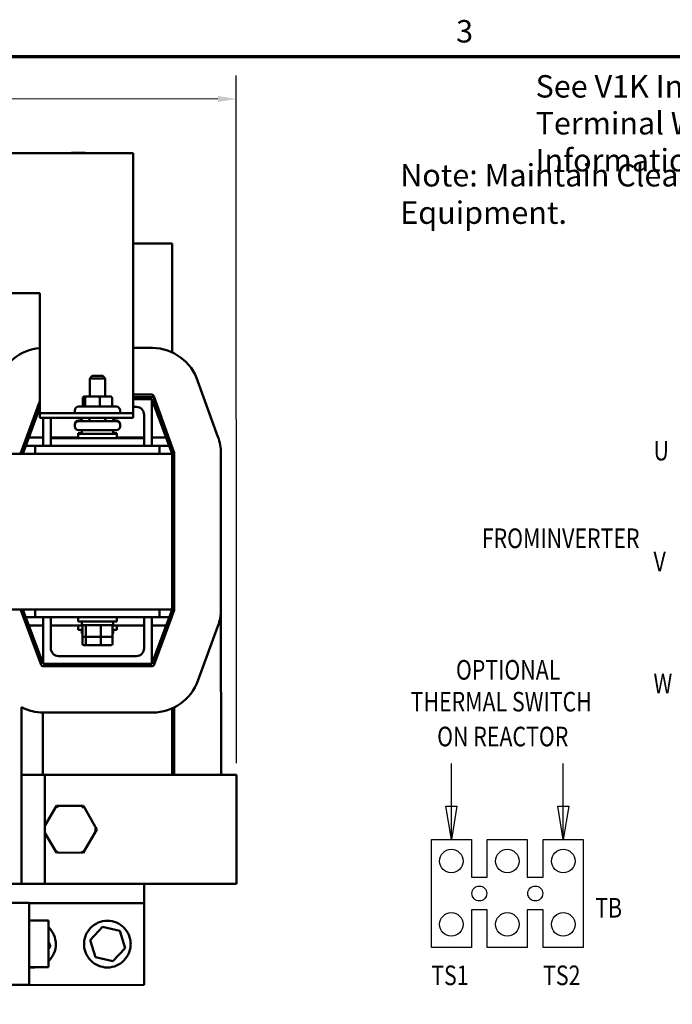
# Model space of a CAD drawing. Units: inches. Extents: x 1.5 to 64.5, y 0.7 to 50.2.
# Drawn here: x 17.6 to 28.1, y 34.3 to 50.1 of the extents above; entities that cross this region are included whole.
import ezdxf
from ezdxf.enums import TextEntityAlignment as Align

# ---------------------------------------------------------------- set-up
doc = ezdxf.new("R2010")
doc.units = ezdxf.units.IN
doc.header["$LTSCALE"] = 3
doc.header["$MEASUREMENT"] = 0
doc.layers.get('0').update_dxf_attribs({"lineweight": 25})
for name, color, linetype, lineweight in [('Border (ANSI)', 7, 'Continuous', 70), ('Dimension (ANSI)', 7, 'Continuous', 25), ('Sketch Geometry (ANSI)', 7, 'Continuous', 25), ('Symbol (ANSI)', 7, 'Continuous', 25), ('Visible (ANSI)', 7, 'Continuous', 50)]:
    doc.layers.add(name, color=color, linetype=linetype, lineweight=lineweight)
doc.styles.add('Note Text (ANSI)', font='tahoma.ttf')
doc.styles.add('Text Style158', font='txt.shx', dxfattribs={"width": 0.8})
doc.styles.add('Text Style159', font='txt.shx', dxfattribs={"width": 0.8})
doc.dimstyles.new('Default (ANSI)', dxfattribs={"dimscale": 3, "dimtxt": 0.12, "dimasz": 0.098425, "dimexe": 0.125, "dimexo": 0.0625, "dimgap": 0.031496, "dimtad": 0, "dimtih": 1, "dimtoh": 1, "dimrnd": 1e-08, "dimzin": 0, "dimdsep": 46, "dimtxsty": 'Note Text (ANSI)', "dimcen": 0.09, "dimdle": 0.393701, "dimclrd": 256, "dimclre": 256, "dimclrt": 256, "dimadec": 0, "dimazin": 1, "dimtfac": 1, "dimtofl": 0, "dimtmove": 0, "dimatfit": 3, "dimfxl": 1, "dimtolj": 1, "dimtzin": 4, "dimlwd": -1, "dimlwe": -1, "dimarcsym": 0})

# ---------------------------------------------------------------- blocks, each defined once
blk = doc.blocks.new('Borders Default Border')
at = {"layer": 'Border (ANSI)', "flags": 128}
blk.add_lwpolyline([(0.75, 0.5), (0.75, 16.5), (21.25, 16.5), (21.25, 0.5), (0.75, 0.5)], dxfattribs=at)
at = {"layer": 'Border (ANSI)', "insert": (8.2127, 16.5375), "char_height": 0.12, "attachment_point": 7, "style": 'Note Text (ANSI)'}
blk.add_mtext('3', dxfattribs=at)
blk = doc.blocks.new('*D40')
at = {"layer": 'Defpoints', "color": 0, "transparency": 16777216}
for p in [(21.104, 48.818), (21.109, 37.966), (6.144, 37.292)]:
    blk.add_point(p, dxfattribs=at)
at = {"layer": 'Dimension (ANSI)', "transparency": 16777216}
for p, q in [((6.144, 37.48), (6.138, 49.186)), ((21.109, 38.153), (21.104, 49.193)), ((6.434, 48.811), (12.844, 48.815)), ((20.809, 48.818), (14.399, 48.815))]:
    blk.add_line(p, q, dxfattribs=at)
for points in [[(6.434, 48.861), (6.434, 48.762), (6.138, 48.811)], [(20.809, 48.868), (20.809, 48.769), (21.104, 48.818)]]:
    blk.add_solid(points, dxfattribs=at)
at = {"layer": 'Dimension (ANSI)', "transparency": 16777216, "insert": (12.938, 49.002), "char_height": 0.36, "attachment_point": 1, "style": 'Note Text (ANSI)'}
blk.add_mtext('\\A1; \\fTahoma|b0|i0;15.50', dxfattribs=at)

msp = doc.modelspace()

# ---------------------------------------------------------------- linework, layer by layer
at = {"layer": 'Sketch Geometry (ANSI)'}
for p, q in [((24.561, 36.927), (24.561, 38.148)), ((26.36, 36.927), (26.36, 38.148)), ((24.561, 36.927), (24.472, 37.46)), ((24.472, 37.46), (24.65, 37.46)), ((24.65, 37.46), (24.561, 36.927)), ((26.36, 36.927), (26.271, 37.46)), ((26.271, 37.46), (26.449, 37.46)), ((26.449, 37.46), (26.36, 36.927))]:
    msp.add_line(p, q, dxfattribs=at)
at = {"layer": 'Sketch Geometry (ANSI)', "color": 7, "linetype": 'Continuous', "lineweight": 25}
for p, q in [((24.24, 35.192), (24.24, 36.927)), ((24.24, 36.927), (24.883, 36.927)), ((24.883, 36.927), (24.883, 36.322)), ((25.139, 36.322), (25.139, 36.927)), ((25.139, 36.927), (25.782, 36.927)), ((25.782, 36.927), (25.782, 36.322)), ((26.039, 36.322), (26.039, 36.927)), ((26.039, 36.927), (26.682, 36.927)), ((26.682, 36.927), (26.682, 35.192)), ((24.24, 35.796), (24.24, 36.322)), ((24.883, 36.322), (25.139, 36.322)), ((25.782, 36.322), (26.039, 36.322)), ((26.682, 36.322), (26.682, 35.796)), ((25.139, 35.796), (24.883, 35.796)), ((24.883, 35.796), (24.883, 35.192)), ((25.139, 35.192), (25.139, 35.796)), ((26.039, 35.796), (25.782, 35.796)), ((25.782, 35.796), (25.782, 35.192)), ((26.039, 35.192), (26.039, 35.796)), ((24.883, 35.192), (24.24, 35.192)), ((25.782, 35.192), (25.139, 35.192)), ((26.682, 35.192), (26.039, 35.192))]:
    msp.add_line(p, q, dxfattribs=at)
for centre, radius in [((24.561, 36.58), 0.189), ((25.461, 36.58), 0.189), ((26.36, 36.58), 0.189), ((25.011, 36.059), 0.12), ((25.91, 36.059), 0.12), ((24.561, 35.563), 0.189), ((25.461, 35.563), 0.189), ((26.36, 35.563), 0.189)]:
    msp.add_circle(centre, radius, dxfattribs=at)
at = {"layer": 'Visible (ANSI)'}
for p, q in [((8.698, 47.95), (19.448, 47.95)), ((18.675, 47.954), (18.461, 47.954)), ((19.448, 47.8), (19.448, 47.95)), ((19.448, 47.8), (19.448, 43.849)), ((20.073, 46.497), (19.448, 46.497)), ((20.073, 44.749), (20.073, 46.497)), ((10.198, 45.7), (17.948, 45.7)), ((17.948, 45.7), (17.948, 43.849)), ((19.448, 44.821), (19.759, 44.821)), ((18.788, 44.37), (18.748, 44.33)), ((18.998, 44.33), (18.748, 44.33)), ((18.748, 44.042), (18.748, 44.33)), ((18.788, 44.37), (18.958, 44.37)), ((18.958, 44.37), (18.998, 44.33)), ((18.998, 44.042), (18.998, 44.33)), ((20.489, 44.281), (20.81, 43.394)), ((17.64, 43.133), (17.948, 43.963)), ((18.638, 44.012), (18.638, 43.907)), ((18.703, 44.042), (18.67, 44.042)), ((18.676, 44.012), (18.676, 43.907)), ((18.906, 44.042), (18.703, 44.042)), ((19.076, 44.042), (18.906, 44.042)), ((18.911, 44.012), (18.911, 43.907)), ((19.109, 44.012), (19.109, 43.907)), ((19.448, 44.071), (19.747, 44.071)), ((19.448, 44.032), (19.752, 44.032)), ((19.448, 43.997), (19.748, 43.997)), ((19.748, 43.997), (19.748, 43.247)), ((19.748, 43.997), (20.073, 43.122)), ((19.778, 44.044), (20.107, 43.133)), ((19.78, 44.012), (20.106, 43.133)), ((17.673, 43.122), (17.948, 43.862)), ((17.948, 43.849), (17.948, 43.775)), ((18.509, 43.79), (18.509, 43.817)), ((18.569, 43.877), (19.177, 43.877)), ((19.237, 43.79), (19.237, 43.817)), ((19.498, 43.872), (19.448, 43.872)), ((19.448, 43.849), (19.448, 43.775)), ((17.948, 43.775), (18.073, 43.775)), ((17.948, 43.775), (17.948, 43.7)), ((18.073, 43.7), (17.948, 43.7)), ((17.998, 43.247), (17.998, 43.7)), ((18.073, 43.775), (19.323, 43.775)), ((18.073, 43.7), (19.323, 43.7)), ((18.123, 43.7), (18.123, 43.372)), ((18.569, 43.655), (18.611, 43.655)), ((18.569, 43.645), (19.177, 43.645)), ((18.62, 43.7), (18.62, 43.675)), ((18.746, 43.7), (18.746, 43.675)), ((18.999, 43.7), (18.999, 43.675)), ((19.126, 43.7), (19.126, 43.675)), ((19.135, 43.655), (19.177, 43.655)), ((19.323, 43.775), (19.448, 43.775)), ((19.448, 43.7), (19.323, 43.7)), ((19.448, 43.7), (19.448, 43.775)), ((19.623, 43.372), (19.623, 43.747)), ((18.509, 43.585), (18.509, 43.595)), ((18.509, 43.558), (18.509, 43.585)), ((19.177, 43.498), (18.569, 43.498)), ((18.623, 43.498), (18.623, 43.439)), ((19.123, 43.498), (19.123, 43.439)), ((19.237, 43.585), (19.237, 43.595)), ((19.237, 43.558), (19.237, 43.585)), ((17.998, 43.381), (17.769, 43.381)), ((18.561, 43.381), (18.123, 43.381)), ((18.123, 43.372), (18.123, 43.247)), ((18.373, 43.372), (18.123, 43.372)), ((18.373, 43.372), (19.373, 43.372)), ((18.561, 43.449), (18.623, 43.449)), ((18.561, 43.439), (18.561, 43.449)), ((18.561, 43.439), (19.186, 43.439)), ((18.561, 43.372), (18.561, 43.439)), ((19.123, 43.449), (19.186, 43.449)), ((19.186, 43.439), (19.186, 43.449)), ((19.186, 43.372), (19.186, 43.439)), ((19.623, 43.381), (19.186, 43.381)), ((19.623, 43.372), (19.373, 43.372)), ((19.623, 43.372), (19.623, 43.247)), ((19.977, 43.381), (19.748, 43.381)), ((20.017, 43.381), (20.014, 43.381)), ((17.873, 43.247), (17.72, 43.247)), ((18.123, 43.247), (17.873, 43.247)), ((17.873, 43.122), (17.873, 43.247)), ((18.373, 43.247), (18.123, 43.247)), ((18.373, 43.247), (19.373, 43.247)), ((19.623, 43.247), (19.373, 43.247)), ((19.873, 43.247), (19.623, 43.247)), ((19.873, 43.247), (19.873, 43.122)), ((20.027, 43.247), (19.873, 43.247)), ((20.066, 43.247), (20.064, 43.247)), ((20.073, 43.122), (8.073, 43.122)), ((17.638, 43.122), (17.638, 43.123)), ((20.073, 40.622), (20.073, 43.122)), ((20.108, 43.127), (20.108, 43.123)), ((20.108, 43.123), (20.108, 40.621)), ((20.858, 43.125), (20.858, 40.622)), ((16.225, 40.622), (20.073, 40.622)), ((17.638, 40.621), (17.638, 40.622)), ((17.966, 39.731), (17.64, 40.611)), ((17.998, 39.747), (17.673, 40.622)), ((17.72, 40.497), (17.873, 40.497)), ((17.873, 40.497), (17.873, 40.622)), ((17.873, 40.497), (19.873, 40.497)), ((17.998, 39.747), (17.998, 40.497)), ((18.123, 40.497), (18.123, 39.997)), ((18.561, 40.497), (18.561, 40.429)), ((19.186, 40.497), (19.186, 40.429)), ((19.623, 39.997), (19.623, 40.497)), ((20.073, 40.622), (19.748, 39.747)), ((19.748, 40.497), (19.748, 39.747)), ((20.106, 40.611), (19.78, 39.731)), ((20.062, 40.492), (19.785, 39.734)), ((19.873, 40.622), (19.873, 40.497)), ((19.873, 40.497), (20.027, 40.497)), ((20.858, 40.62), (20.859, 37.966)), ((17.769, 40.362), (17.998, 40.362)), ((18.123, 40.362), (18.637, 40.362)), ((19.186, 40.429), (18.561, 40.429)), ((18.561, 40.362), (18.561, 40.295)), ((18.623, 40.37), (18.623, 40.429)), ((18.623, 40.37), (19.123, 40.37)), ((18.632, 40.202), (18.632, 40.35)), ((18.686, 40.35), (18.686, 40.202)), ((18.927, 40.202), (18.927, 40.35)), ((19.109, 40.362), (19.623, 40.362)), ((19.114, 40.202), (19.114, 40.35)), ((19.123, 40.37), (19.123, 40.429)), ((19.186, 40.362), (19.186, 40.295)), ((19.748, 40.362), (19.977, 40.362)), ((20.014, 40.362), (20.015, 40.362)), ((20.81, 40.354), (20.488, 39.474)), ((18.632, 40.295), (18.561, 40.295)), ((18.623, 40.236), (18.623, 40.295)), ((18.623, 40.236), (18.632, 40.236)), ((18.632, 40.068), (18.632, 40.202)), ((18.654, 40.182), (18.703, 40.182)), ((18.686, 40.182), (18.686, 40.068)), ((18.703, 40.182), (18.922, 40.182)), ((18.922, 40.182), (19.092, 40.182)), ((18.927, 40.068), (18.927, 40.182)), ((19.186, 40.295), (19.114, 40.295)), ((19.114, 40.236), (19.123, 40.236)), ((19.114, 40.068), (19.114, 40.202)), ((19.123, 40.236), (19.123, 40.295)), ((18.654, 40.048), (18.703, 40.048)), ((18.703, 40.048), (18.922, 40.048)), ((18.922, 40.048), (19.092, 40.048)), ((18.248, 39.872), (19.498, 39.872)), ((19.752, 39.712), (17.995, 39.712)), ((19.748, 39.747), (17.998, 39.747)), ((17.652, 36.214), (17.651, 39.049)), ((17.994, 38.964), (17.994, 37.964)), ((19.761, 38.965), (18.005, 38.964)), ((20.073, 37.965), (20.073, 39.032)), ((20.108, 39.048), (20.108, 37.965)), ((17.651, 37.964), (18.03, 37.964)), ((20.859, 37.966), (18.03, 37.964)), ((18.03, 37.964), (18.03, 36.214)), ((20.859, 37.966), (21.109, 37.966)), ((21.11, 36.216), (21.109, 37.966)), ((18.214, 37.465), (18.03, 37.147)), ((18.647, 37.464), (18.214, 37.465)), ((18.231, 37.435), (18.214, 37.465)), ((18.629, 37.434), (18.647, 37.464)), ((18.863, 37.089), (18.647, 37.464)), ((18.031, 37.09), (18.03, 37.09)), ((18.03, 37.032), (18.213, 36.715)), ((18.646, 36.714), (18.863, 37.089)), ((18.828, 37.089), (18.863, 37.089)), ((18.213, 36.715), (18.23, 36.745)), ((18.213, 36.715), (18.646, 36.714)), ((18.629, 36.744), (18.646, 36.714)), ((16.9, 36.214), (17.652, 36.214)), ((17.652, 36.214), (18.03, 36.214)), ((20.86, 36.216), (18.03, 36.214)), ((19.622, 36.215), (19.622, 35.903)), ((20.86, 36.216), (21.11, 36.216)), ((16.651, 35.906), (17.776, 35.907)), ((17.776, 34.594), (17.776, 35.907)), ((17.776, 35.902), (19.622, 35.903)), ((19.622, 35.903), (19.623, 34.59)), ((17.776, 35.625), (18.086, 35.626)), ((18.086, 35.626), (18.086, 34.876)), ((18.756, 35.311), (18.953, 35.522)), ((18.953, 35.522), (19.234, 35.457)), ((19.234, 35.457), (19.318, 35.181)), ((18.086, 35.281), (18.116, 35.21)), ((18.84, 35.035), (18.756, 35.311)), ((18.116, 35.21), (18.086, 35.171)), ((19.318, 35.181), (19.121, 34.97)), ((19.121, 34.97), (18.84, 35.035)), ((17.776, 34.875), (18.086, 34.876)), ((17.776, 34.594), (16.214, 34.593)), ((19.623, 34.59), (17.239, 34.589))]:
    msp.add_line(p, q, dxfattribs=at)
for centre, radius, start, end in [((18.461, 47.942), 0.0118, 90, 136.5467), ((18.675, 47.942), 0.0118, 43.4533, 90), ((18.021, 44.028), 0.794, 95.29, 161.6691), ((19.744, 44.037), 0.784, 18.1396, 88.9034), ((19.744, 44.037), 0.0342, 11.5224, 84.7775), ((19.752, 44.002), 0.03, 20.3764, 90), ((18.569, 43.817), 0.06, 90, 180), ((19.177, 43.817), 0.06, 0, 90), ((19.498, 43.747), 0.125, 0, 90), ((18.569, 43.79), 0.06, 180, 195.2679), ((18.569, 43.595), 0.06, 90, 180), ((18.569, 43.585), 0.06, 90, 180), ((19.177, 43.595), 0.06, 0, 90), ((19.177, 43.585), 0.06, 0, 90), ((19.177, 43.79), 0.06, 344.7321, 0), ((18.569, 43.558), 0.06, 180, 270), ((19.177, 43.558), 0.06, 270, 0), ((20.09, 43.127), 0.768, 359.8274, 20.3001), ((17.668, 43.123), 0.03, 159.6236, 180), ((20.078, 43.123), 0.03, 0, 20.3764), ((20.09, 43.127), 0.0181, 358.8762, 17.1796), ((17.668, 40.621), 0.03, 180, 200.3764), ((20.078, 40.621), 0.03, 339.6236, 0), ((20.09, 40.621), 0.0182, 356.477, 0.86), ((20.09, 40.621), 0.768, 339.6944, 0.1325), ((18.248, 39.997), 0.125, 180, 270), ((19.498, 39.997), 0.125, 270, 0), ((17.995, 39.742), 0.03, 200.3764, 270), ((19.752, 39.742), 0.03, 270, 339.6236), ((19.758, 39.744), 0.0285, 291.2774, 340.8775), ((19.758, 39.744), 0.779, 270.2505, 339.7217), ((18.005, 39.744), 0.78, 243.0361, 270.0277), ((17.829, 35.245), 0.375, 313.2233, 46.8321), ((17.829, 35.245), 0.375, 261.8539, 279.3945)]:
    msp.add_arc(centre, radius, start, end, dxfattribs=at)
for centre, major_axis, ratio, start_param, end_param in [((18.67, 44.012), (0.0323, 0), 0.92968, 1.570796, 3.141593), ((18.703, 44.012), (0, -0.03), 0.901482, 3.141593, 4.712389), ((18.906, 44.012), (0, -0.03), 0.174157, 1.570796, 3.141593), ((19.076, 44.012), (-0.0323, 0), 0.92968, 3.141593, 4.712389), ((18.605, 43.907), (-0.0323, 0), 0.92968, 1.570796, 3.141593), ((18.649, 43.907), (0, 0.03), 0.901482, 3.141593, 4.712389), ((18.916, 43.907), (0, 0.03), 0.174157, 1.570796, 3.141593), ((19.141, 43.907), (-0.0323, 0), 0.92968, 0, 1.570796), ((18.586, 43.685), (0.0346, 0), 0.866026, 4.712389, 6.283185), ((18.586, 43.675), (0.0346, 0), 0.866026, 4.712389, 6.283185), ((18.729, 43.675), (0, 0.03), 0.578221, 3.141593, 4.712389), ((19.017, 43.675), (0, 0.03), 0.576479, 1.570796, 3.141593), ((19.161, 43.685), (0.0346, 0), 0.866026, 3.141593, 4.712389), ((19.161, 43.675), (0.0346, 0), 0.866026, 3.141593, 4.712389), ((18.654, 40.35), (0.022, 0), 0.90953, 1.570796, 3.141593), ((18.703, 40.35), (0, 0.02), 0.855309, 0, 1.570796), ((18.922, 40.35), (0, 0.02), 0.244161, 4.712389, 6.283185), ((19.092, 40.35), (-0.022, 0), 0.90953, 3.141593, 4.712389), ((18.654, 40.202), (0.022, 0), 0.90953, 3.141593, 4.712389), ((18.703, 40.202), (0, -0.02), 0.855309, 4.712389, 6.283185), ((18.922, 40.202), (0, -0.02), 0.244161, 0, 1.570796), ((19.092, 40.202), (-0.022, 0), 0.90953, 1.570796, 3.141593), ((18.654, 40.068), (0.022, 0), 0.90953, 3.141593, 4.712389), ((18.703, 40.068), (0, -0.02), 0.855309, 4.712389, 6.283185), ((18.922, 40.068), (0, -0.02), 0.244161, 0, 1.570796), ((19.092, 40.068), (-0.022, 0), 0.90953, 1.570796, 3.141593)]:
    msp.add_ellipse(centre, major_axis=major_axis, ratio=ratio, start_param=start_param, end_param=end_param, dxfattribs=at)
msp.add_open_spline([(18.657, 35.246), (18.657, 35.272), (18.66, 35.297), (18.67, 35.347), (18.678, 35.37), (18.706, 35.438), (18.734, 35.478), (18.798, 35.542), (18.839, 35.571), (18.93, 35.61), (18.982, 35.621), (19.082, 35.621), (19.134, 35.61), (19.225, 35.571), (19.266, 35.543), (19.33, 35.479), (19.358, 35.438), (19.387, 35.371), (19.394, 35.347), (19.404, 35.298), (19.407, 35.272), (19.407, 35.22), (19.404, 35.195), (19.394, 35.145), (19.387, 35.122), (19.358, 35.054), (19.33, 35.014), (19.266, 34.95), (19.226, 34.921), (19.134, 34.882), (19.082, 34.871), (18.982, 34.871), (18.931, 34.882), (18.839, 34.921), (18.798, 34.949), (18.734, 35.013), (18.706, 35.054), (18.678, 35.121), (18.67, 35.145), (18.66, 35.194), (18.657, 35.22), (18.657, 35.246)], degree=3, knots=[-6.233001, -6.233001, -6.233001, -6.233001, -6.033953, -6.033953, -5.834906, -5.834906, -5.43681, -5.43681, -5.05578, -5.05578, -4.674751, -4.674751, -4.293721, -4.293721, -3.912692, -3.912692, -3.514596, -3.514596, -3.315548, -3.315548, -3.116501, -3.116501, -2.917453, -2.917453, -2.718405, -2.718405, -2.320309, -2.320309, -1.93928, -1.93928, -1.55825, -1.55825, -1.177221, -1.177221, -0.796191, -0.796191, -0.398096, -0.398096, -0.199048, -0.199048, 0, 0, 0, 0], dxfattribs=at)

# ---------------------------------------------------------------- block references
at = {"xscale": 3, "yscale": 3, "zscale": 3}
msp.add_blockref('Borders Default Border', (0, 0), dxfattribs=at)

# ---------------------------------------------------------------- texts
at = {"layer": 'Symbol (ANSI)', "color": 7, "width": 0.8}
for s, height, style, p in [('U', 0.315, 'Text Style159', (27.81, 43.013)), ('V', 0.315, 'Text Style159', (27.81, 41.233)), ('OPTIONAL', 0.3149, 'Text Style159', (24.635, 39.493)), ('W', 0.315, 'Text Style159', (27.81, 39.274)), ('THERMAL SWITCH', 0.31488, 'Text Style158', (23.907, 38.982)), ('ON REACTOR', 0.3149, 'Text Style158', (24.333, 38.422)), ('TB', 0.3149, 'Text Style159', (26.873, 35.672)), ('TS1', 0.3149, 'Text Style158', (24.237, 34.587)), ('TS2', 0.3149, 'Text Style158', (26.035, 34.587))]:
    msp.add_text(s, height=height, dxfattribs=dict(at, style=style)).set_placement(p)
at = {"layer": 'Symbol (ANSI)', "color": 7, "style": 'Text Style159', "width": 0.8}
msp.add_text('FROM^JINVERTER', height=0.31488, dxfattribs=at).set_placement((26.318, 41.606), align=Align.CENTER)
at = {"layer": 'Symbol (ANSI)', "insert": (25.915, 49.201), "char_height": 0.36, "width": 9.80956, "attachment_point": 1, "line_spacing_factor": 0.987884, "style": 'Note Text (ANSI)'}
msp.add_mtext('\\fTahoma|b0|i0;See V1K Installation Guide For \\P\\fTahoma|b0|i0;Terminal Wire Size And Torque Information. ', dxfattribs=at)
at = {"layer": 'Symbol (ANSI)', "insert": (23.739, 47.773), "char_height": 0.36, "width": 15.74314, "attachment_point": 1, "style": 'Note Text (ANSI)'}
msp.add_mtext('\\fTahoma|b0|i0;Note: Maintain Clearance of 3 Inches On All Sides To Other Equipment. ', dxfattribs=at)

# ---------------------------------------------------------------- dimensions: what is measured, and where the dimension line sits
at = {"layer": 'Dimension (ANSI)'}
dim = msp.add_linear_dim(base=(21.104, 48.818), p1=(6.144, 37.292), p2=(21.109, 37.966), angle=0.0277, text=' \\fTahoma|b0|i0;15.50', dimstyle='Default (ANSI)', override={"dimgap": 0.031496, "dimdec": 2, "dimtol": 0, "dimlim": 0, "dimtp": 0, "dimtm": 0, "dimtdec": 2, "dimatfit": 1}, dxfattribs=at)
dim.commit()
dim.dimension.update_dxf_attribs({"geometry": '*D40', "text_midpoint": (13.621, 48.815), "dimtype": 160})

doc.saveas('drawing.dxf')
